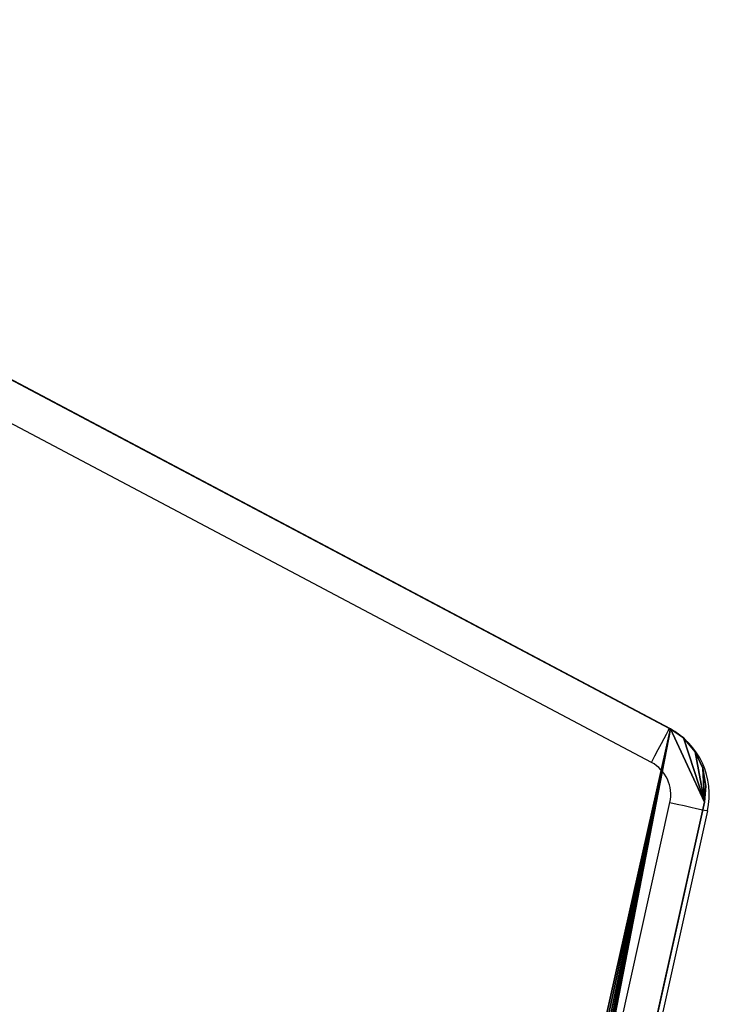
# Model space of a CAD drawing. Units: centimetres. Extents: x -267 to 266, y -194 to 193.
# Drawn here: x 40 to 46, y 4 to 13 of the extents above; entities that cross this region are included whole.
import ezdxf

# ---------------------------------------------------------------- set-up
doc = ezdxf.new("R2010")
doc.units = ezdxf.units.CM
doc.header["$LTSCALE"] = 2.54
doc.layers.get('0').update_dxf_attribs({"true_color": 0xff5454})

# ---------------------------------------------------------------- blocks, each defined once
blk = doc.blocks.new('3DGeom~186_Defintion')
at = {"color": 0}
for p, q in [((5352.89, 4371.31, -131.23), (5726.54, 2677.05, -131.23)), ((5352.89, 4371.31, 0), (5726.54, 2677.05, 0)), ((5352.89, 4371.31, -131.23), (5726.54, 2677.05, -131.23)), ((5352.89, 4371.31, 0), (5726.54, 2677.05, 0)), ((5726.54, 2677.05, -131.23), (5727.91, 2661.3, -131.23)), ((5726.54, 2677.05, 0), (5727.91, 2661.3, 0)), ((5726.54, 2677.05, -131.23), (5727.91, 2661.3, -131.23)), ((5726.54, 2677.05, -131.23), (5726.54, 2677.05, 0)), ((5726.54, 2677.05, 0), (5727.91, 2661.3, 0)), ((5726.54, 2677.05, -131.23), (5726.54, 2677.05, 0)), ((5727.91, 2661.3, -131.23), (5724.81, 2643.6, -131.23)), ((5727.91, 2661.3, 0), (5724.81, 2643.6, 0)), ((5727.91, 2661.3, -131.23), (5724.81, 2643.6, -131.23)), ((5727.91, 2661.3, 0), (5724.81, 2643.6, 0)), ((5727.91, 2661.3, -131.23), (5727.91, 2661.3, 0)), ((5727.91, 2661.3, -131.23), (5727.91, 2661.3, 0)), ((5724.81, 2643.6, -131.23), (5717.26, 2627.3, -131.23)), ((5724.81, 2643.6, 0), (5717.26, 2627.3, 0)), ((5724.81, 2643.6, -131.23), (5717.26, 2627.3, -131.23)), ((5724.81, 2643.6, 0), (5717.26, 2627.3, 0)), ((5724.81, 2643.6, -131.23), (5724.81, 2643.6, 0)), ((5724.81, 2643.6, -131.23), (5724.81, 2643.6, 0)), ((5717.26, 2627.3, -131.23), (5705.76, 2613.49, -131.23)), ((5717.26, 2627.3, 0), (5705.76, 2613.49, 0)), ((5717.26, 2627.3, -131.23), (5705.76, 2613.49, -131.23)), ((5717.26, 2627.3, 0), (5705.76, 2613.49, 0)), ((5717.26, 2627.3, -131.23), (5717.26, 2627.3, 0)), ((5717.26, 2627.3, -131.23), (5717.26, 2627.3, 0)), ((5705.76, 2613.49, -131.23), (5692.85, 2604.35, -131.23)), ((5705.76, 2613.49, 0), (5692.85, 2604.35, 0)), ((5705.76, 2613.49, -131.23), (5692.85, 2604.35, -131.23)), ((5705.76, 2613.49, 0), (5692.85, 2604.35, 0)), ((5705.76, 2613.49, -131.23), (5705.76, 2613.49, 0)), ((5705.76, 2613.49, -131.23), (5705.76, 2613.49, 0)), ((5692.85, 2604.35, -131.23), (4377.03, 1909.37, -131.23)), ((5692.85, 2604.35, 0), (4377.03, 1909.37, 0)), ((5692.85, 2604.35, -131.23), (4377.03, 1909.37, -131.23)), ((5692.85, 2604.35, 0), (4377.03, 1909.37, 0)), ((5692.85, 2604.35, -131.23), (5692.85, 2604.35, 0)), ((5692.85, 2604.35, -131.23), (5692.85, 2604.35, 0))]:
    blk.add_line(p, q, dxfattribs=at)
mesh = blk.add_polyface(dxfattribs=at)
corners = [(3200.08, 2777.62, -131.23), (3200.17, 2747.26, -131.23), (3198.33, 2763.42, -131.23), (3591.22, 4372.84, -131.23), (3205.72, 2731.98, -131.23), (3214.69, 2718.42, -131.23), (3225.14, 2708.66, -131.23), (4307.16, 1914.52, -131.23), (3595.85, 4385.48, -131.23), (3604.14, 4398.33, -131.23), (3615.06, 4409.05, -131.23), (3628.07, 4417.1, -131.23), (3642.52, 4422.09, -131.23), (3655.91, 4423.58, -131.23), (5287.83, 4423.58, -131.23), (4318.95, 1907.75, -131.23), (4333.71, 1903.23, -131.23), (4349.11, 1902.09, -131.23), (4364.38, 1904.4, -131.23), (4377.03, 1909.37, -131.23), (5692.85, 2604.35, -131.23), (5301.44, 4422.04, -131.23), (5316.13, 4416.87, -131.23), (5329.28, 4408.55, -131.23), (5340.24, 4397.5, -131.23), (5348.45, 4384.27, -131.23), (5352.89, 4371.31, -131.23), (5726.54, 2677.05, -131.23), (5705.76, 2613.49, -131.23), (5717.26, 2627.3, -131.23), (5724.81, 2643.6, -131.23), (5727.91, 2661.3, -131.23)]
mesh.append_faces([[corners[k] for k in face] for face in [(0, 1, 2), (30, 27, 31)]], dxfattribs={"vtx0": -1, "color": 0})
mesh.append_faces([[corners[k] for k in face] for face in [(1, 3, 4), (4, 3, 5), (5, 3, 6), (6, 3, 7), (7, 14, 15), (15, 14, 16), (16, 14, 17), (17, 14, 18), (18, 14, 19), (19, 14, 20), (20, 27, 28), (28, 27, 29), (29, 27, 30)]], dxfattribs={"vtx0": -1, "vtx1": -1, "color": 0})
mesh.append_faces([[corners[k] for k in face] for face in [(1, 0, 3), (7, 3, 8), (7, 8, 9), (7, 9, 10), (7, 10, 11), (7, 11, 12), (7, 12, 13), (7, 13, 14), (20, 14, 21), (20, 21, 22), (20, 22, 23), (20, 23, 24), (20, 24, 25), (20, 25, 26), (20, 26, 27)]], dxfattribs={"vtx0": -1, "vtx2": -1, "color": 0})
mesh = blk.add_polyface(dxfattribs=at)
corners = [(3200.17, 2747.26, 0), (3200.08, 2777.62, 0), (3198.33, 2763.42, 0), (3591.22, 4372.84, 0), (3205.72, 2731.98, 0), (3214.69, 2718.42, 0), (3225.14, 2708.66, 0), (4307.16, 1914.52, 0), (3595.85, 4385.48, 0), (3604.14, 4398.33, 0), (3615.06, 4409.05, 0), (3628.07, 4417.1, 0), (3642.52, 4422.09, 0), (3655.91, 4423.58, 0), (5287.83, 4423.58, 0), (4318.95, 1907.75, 0), (4333.71, 1903.23, 0), (4349.11, 1902.09, 0), (4364.38, 1904.4, 0), (4377.03, 1909.37, 0), (5692.85, 2604.35, 0), (5301.44, 4422.04, 0), (5316.13, 4416.87, 0), (5329.28, 4408.55, 0), (5340.24, 4397.5, 0), (5348.45, 4384.27, 0), (5352.89, 4371.31, 0), (5726.54, 2677.05, 0), (5705.76, 2613.49, 0), (5717.26, 2627.3, 0), (5724.81, 2643.6, 0), (5727.91, 2661.3, 0)]
mesh.append_faces([[corners[k] for k in face] for face in [(0, 1, 2), (27, 30, 31)]], dxfattribs={"vtx0": -1, "color": 0})
mesh.append_faces([[corners[k] for k in face] for face in [(1, 0, 3), (3, 7, 8), (8, 7, 9), (9, 7, 10), (10, 7, 11), (11, 7, 12), (12, 7, 13), (13, 7, 14), (14, 20, 21), (21, 20, 22), (22, 20, 23), (23, 20, 24), (24, 20, 25), (25, 20, 26), (26, 20, 27)]], dxfattribs={"vtx0": -1, "vtx1": -1, "color": 0})
mesh.append_faces([[corners[k] for k in face] for face in [(3, 0, 4), (3, 4, 5), (3, 5, 6), (3, 6, 7), (14, 7, 15), (14, 15, 16), (14, 16, 17), (14, 17, 18), (14, 18, 19), (14, 19, 20), (27, 20, 28), (27, 28, 29), (27, 29, 30)]], dxfattribs={"vtx0": -1, "vtx2": -1, "color": 0})
mesh = blk.add_polyface(dxfattribs=at)
corners = [(5352.89, 4371.31, -131.23), (5726.54, 2677.05, 0), (5726.54, 2677.05, -131.23), (5352.89, 4371.31, 0)]
mesh.append_faces([[corners[k] for k in face] for face in [(0, 1, 2), (1, 0, 3)]], dxfattribs={"vtx0": -1, "color": 0})
mesh = blk.add_polyface(dxfattribs=at)
corners = [(5726.54, 2677.05, -131.23), (5727.91, 2661.3, 0), (5727.91, 2661.3, -131.23), (5726.54, 2677.05, 0)]
mesh.append_faces([[corners[k] for k in face] for face in [(0, 1, 2), (1, 0, 3)]], dxfattribs={"vtx0": -1, "color": 0})
mesh = blk.add_polyface(dxfattribs=at)
corners = [(5727.91, 2661.3, -131.23), (5724.81, 2643.6, 0), (5724.81, 2643.6, -131.23), (5727.91, 2661.3, 0)]
mesh.append_faces([[corners[k] for k in face] for face in [(0, 1, 2), (1, 0, 3)]], dxfattribs={"vtx0": -1, "color": 0})
mesh = blk.add_polyface(dxfattribs=at)
corners = [(5724.81, 2643.6, -131.23), (5717.26, 2627.3, 0), (5717.26, 2627.3, -131.23), (5724.81, 2643.6, 0)]
mesh.append_faces([[corners[k] for k in face] for face in [(0, 1, 2), (1, 0, 3)]], dxfattribs={"vtx0": -1, "color": 0})
mesh = blk.add_polyface(dxfattribs=at)
corners = [(5717.26, 2627.3, -131.23), (5705.76, 2613.49, 0), (5705.76, 2613.49, -131.23), (5717.26, 2627.3, 0)]
mesh.append_faces([[corners[k] for k in face] for face in [(0, 1, 2), (1, 0, 3)]], dxfattribs={"vtx0": -1, "color": 0})
mesh = blk.add_polyface(dxfattribs=at)
corners = [(5705.76, 2613.49, 0), (5692.85, 2604.35, -131.23), (5705.76, 2613.49, -131.23), (5692.85, 2604.35, 0)]
mesh.append_faces([[corners[k] for k in face] for face in [(0, 1, 2), (1, 0, 3)]], dxfattribs={"vtx0": -1, "color": 0})
mesh = blk.add_polyface(dxfattribs=at)
corners = [(5692.85, 2604.35, 0), (4377.03, 1909.37, -131.23), (5692.85, 2604.35, -131.23), (4377.03, 1909.37, 0)]
mesh.append_faces([[corners[k] for k in face] for face in [(0, 1, 2), (1, 0, 3)]], dxfattribs={"vtx0": -1, "color": 0})
blk = doc.blocks.new('Group106')
at = {"color": 18, "true_color": 0x000000, "extrusion": (-1.55506e-14, -9.61373e-17, -1), "xscale": 0.00914415271263423, "yscale": 0.00914415271263423, "zscale": 0.00914415271263423, "rotation": 180.0759234932969}
blk.add_blockref('3DGeom~186_Defintion', (-144.7683, -46.2739, -98.1365), dxfattribs=at)
blk = doc.blocks.new('Group105')
at = {"color": 0}
blk.add_blockref('Group106', (0, 0), dxfattribs=at)
blk = doc.blocks.new('Group102')
at = {"color": 0}
blk.add_blockref('Group105', (0, 0), dxfattribs=at)
blk = doc.blocks.new('Grupuj#3')
at = {"color": 0}
blk.add_blockref('Group102', (-34.1542, 120.0347, -0.3565), dxfattribs=at)
blk = doc.blocks.new('WD1426-3D')
at = {"color": 0}
blk.add_blockref('Grupuj#3', (-116.5619, -43.4523, 0.0565), dxfattribs=at)
blk = doc.blocks.new('1426d')
at = {"color": 7, "linetype": 'Continuous', "lineweight": 25}
for p, q in [((560.584, 1127.1144), (572.5756, 1120.7605)), ((572.4117, 1120.4512), (560.4202, 1126.8052)), ((569.1501, 1104.6355), (572.5795, 1120.0879)), ((572.9212, 1120.012), (569.4918, 1104.5597))]:
    blk.add_line(p, q, dxfattribs=at)
at = {"color": 7, "linetype": 'Continuous', "lineweight": 25, "flags": 128}
for points in [[(572.4117, 1120.4512), (572.4437, 1120.5116), (572.4744, 1120.5696), (572.5027, 1120.623), (572.5276, 1120.6699), (572.5479, 1120.7084), (572.5631, 1120.737), (572.5724, 1120.7546), (572.5756, 1120.7605)], [(572.5795, 1120.0879), (572.6461, 1120.0731), (572.7102, 1120.0588), (572.7693, 1120.0457), (572.8211, 1120.0342), (572.8636, 1120.0248), (572.8952, 1120.0178), (572.9146, 1120.0135), (572.9212, 1120.012)]]:
    blk.add_lwpolyline(points, dxfattribs=at)
at = {"color": 7, "linetype": 'Continuous', "lineweight": 25}
for radius in [0.6803, 0.3303]:
    blk.add_arc((572.2571, 1120.1594), radius, 347.48708, 62.08233, dxfattribs=at)

msp = doc.modelspace()

# ---------------------------------------------------------------- block references
for name, p in [('WD1426-3D', (-0.1319, -0.25, -28.2229)), ('1426d', (-526.6414, -1114.5822, -28.1883))]:
    msp.add_blockref(name, p)

doc.saveas('drawing.dxf')
